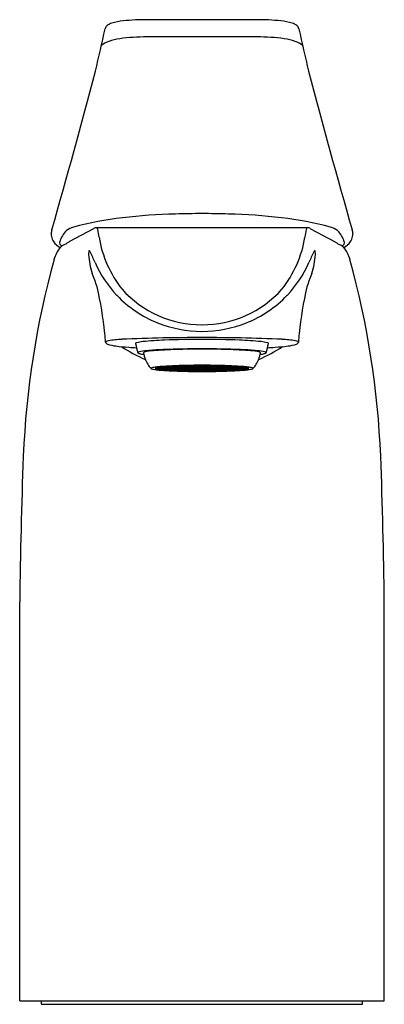
# Model space of a CAD drawing. Units: inches. Extents: x 386.96 to 388.98, y 67.51 to 72.95.
import ezdxf

# ---------------------------------------------------------------- set-up
doc = ezdxf.new("R2010")
doc.units = ezdxf.units.IN
doc.header["$LTSCALE"] = 0.64311
doc.header["$MEASUREMENT"] = 0
doc.layers.get('0').update_dxf_attribs({"color": 255, "linetype": 'CONTINUOUS'})
doc.layers.get('Defpoints').update_dxf_attribs({"linetype": 'CONTINUOUS'})
doc.styles.get("Standard").update_dxf_attribs({"font": 'txt', "width": 0.8})

msp = doc.modelspace()

# ---------------------------------------------------------------- linework, layer by layer
for p, q in [((388.2706, 72.9481), (387.671, 72.9481)), ((388.2749, 72.853), (387.6667, 72.853)), ((387.3717, 71.7934), (387.24, 71.7216)), ((388.5509, 71.7989), (387.3907, 71.7989)), ((388.5699, 71.7934), (388.7016, 71.7216)), ((387.713, 71.0217), (387.77, 71.0217)), ((387.713, 71.0213), (387.77, 71.0213)), ((387.775, 71.0242), (387.7198, 71.0251)), ((387.775, 71.0188), (387.7198, 71.0179)), ((387.779, 71.0251), (387.7239, 71.026)), ((387.779, 71.0179), (387.7239, 71.017)), ((387.795, 71.0274), (387.7455, 71.0291)), ((387.795, 71.0156), (387.7455, 71.0139)), ((387.7495, 71.0295), (387.783, 71.0322)), ((387.7989, 71.0278), (387.7495, 71.0295)), ((387.7989, 71.0152), (387.7495, 71.0135)), ((387.7495, 71.0135), (387.783, 71.0108)), ((387.77, 71.0217), (387.77, 71.0243)), ((387.77, 71.0213), (387.77, 71.0187)), ((387.776, 71.0217), (387.8331, 71.0217)), ((387.776, 71.0213), (387.8331, 71.0213)), ((387.779, 71.0251), (387.779, 71.0279)), ((387.795, 71.0274), (387.779, 71.0251)), ((387.795, 71.0156), (387.779, 71.0179)), ((387.779, 71.0179), (387.779, 71.0151)), ((387.783, 71.0322), (387.8234, 71.0298)), ((387.783, 71.0108), (387.8234, 71.0132)), ((387.7941, 71.0329), (387.8385, 71.0349)), ((387.8345, 71.0304), (387.7941, 71.0329)), ((387.8345, 71.0125), (387.7941, 71.0101)), ((387.7941, 71.0101), (387.8385, 71.0081)), ((387.7989, 71.0312), (387.7989, 71.0278)), ((387.8234, 71.0298), (387.7989, 71.0278)), ((387.8234, 71.0132), (387.7989, 71.0152)), ((387.7989, 71.0117), (387.7989, 71.0152)), ((387.8495, 71.0255), (387.8001, 71.0272)), ((387.8495, 71.0175), (387.8001, 71.0158)), ((387.804, 71.0276), (387.8535, 71.0309)), ((387.8535, 71.0259), (387.804, 71.0276)), ((387.8535, 71.0171), (387.804, 71.0154)), ((387.804, 71.0154), (387.8535, 71.0121)), ((387.8331, 71.0217), (387.8331, 71.026)), ((387.8331, 71.0213), (387.8331, 71.0169)), ((387.8345, 71.0347), (387.8345, 71.0304)), ((387.867, 71.0319), (387.8345, 71.0304)), ((387.867, 71.0111), (387.8345, 71.0125)), ((387.8345, 71.0082), (387.8345, 71.0125)), ((387.8385, 71.0349), (387.867, 71.0319)), ((387.8385, 71.0081), (387.867, 71.0111)), ((387.902, 71.0217), (387.839, 71.0217)), ((387.902, 71.0213), (387.839, 71.0213)), ((387.8965, 71.0365), (387.8453, 71.0352)), ((387.8453, 71.0352), (387.8738, 71.0322)), ((387.8453, 71.0078), (387.8738, 71.0108)), ((387.8965, 71.0065), (387.8453, 71.0078)), ((387.8535, 71.0309), (387.87, 71.0316)), ((387.8535, 71.0309), (387.8535, 71.0259)), ((387.8985, 71.0286), (387.8535, 71.0259)), ((387.8985, 71.0144), (387.8535, 71.0171)), ((387.8535, 71.0121), (387.8535, 71.0171)), ((387.8535, 71.0121), (387.87, 71.0114)), ((387.87, 71.0316), (387.8985, 71.0286)), ((387.87, 71.0114), (387.8985, 71.0144)), ((387.8738, 71.0359), (387.8738, 71.0322)), ((387.8738, 71.0322), (387.9113, 71.0331)), ((387.8738, 71.0108), (387.9113, 71.0099)), ((387.8738, 71.0071), (387.8738, 71.0108)), ((387.9053, 71.0288), (387.8768, 71.0318)), ((387.9053, 71.0141), (387.8768, 71.0111)), ((387.9113, 71.0331), (387.8965, 71.0365)), ((387.9113, 71.0099), (387.8965, 71.0065)), ((387.9015, 71.0283), (387.933, 71.025)), ((387.9015, 71.0147), (387.933, 71.018)), ((387.902, 71.0352), (387.902, 71.0329)), ((387.902, 71.0078), (387.902, 71.0101)), ((387.9053, 71.0326), (387.9053, 71.0288)), ((387.9669, 71.0301), (387.9053, 71.0291)), ((387.9053, 71.0104), (387.9053, 71.0141)), ((387.9669, 71.0129), (387.9053, 71.0139)), ((387.9079, 71.0217), (387.9435, 71.0217)), ((387.9079, 71.0213), (387.9435, 71.0213)), ((387.9083, 71.0285), (387.9398, 71.0252)), ((387.9083, 71.0144), (387.9398, 71.0178)), ((387.9117, 71.0367), (387.9669, 71.0371)), ((387.9265, 71.0334), (387.9117, 71.0367)), ((387.9265, 71.0096), (387.9117, 71.0063)), ((387.9117, 71.0063), (387.9669, 71.0058)), ((387.9265, 71.0368), (387.9265, 71.0334)), ((387.9669, 71.0337), (387.9265, 71.0334)), ((387.9669, 71.0093), (387.9265, 71.0096)), ((387.9265, 71.0062), (387.9265, 71.0096)), ((387.9435, 71.0239), (387.936, 71.0247)), ((387.9435, 71.0191), (387.936, 71.0183)), ((387.9398, 71.0293), (387.9398, 71.0252)), ((387.9398, 71.0252), (387.9708, 71.0257)), ((387.9398, 71.0178), (387.9708, 71.0173)), ((387.9398, 71.0137), (387.9398, 71.0178)), ((387.9428, 71.0249), (387.9606, 71.0253)), ((387.9606, 71.023), (387.9428, 71.0249)), ((387.9606, 71.0199), (387.9428, 71.0181)), ((387.9428, 71.0181), (387.9606, 71.0177)), ((387.9537, 71.0228), (387.9435, 71.0239)), ((387.9435, 71.0217), (387.9435, 71.0239)), ((387.9435, 71.0213), (387.9435, 71.0191)), ((387.9537, 71.0202), (387.9435, 71.0191)), ((387.9606, 71.0253), (387.9708, 71.0253)), ((387.9606, 71.0253), (387.9606, 71.023)), ((387.9606, 71.023), (387.981, 71.023)), ((387.9606, 71.0177), (387.9606, 71.0199)), ((387.9606, 71.0199), (387.981, 71.0199)), ((387.9606, 71.0177), (387.9708, 71.0177)), ((387.9669, 71.0371), (387.9669, 71.0337)), ((387.9669, 71.0333), (387.9669, 71.0301)), ((387.9669, 71.0097), (387.9669, 71.0129)), ((387.9669, 71.0058), (387.9669, 71.0093)), ((388.0018, 71.0252), (387.9708, 71.0257)), ((387.981, 71.0253), (387.9708, 71.0253)), ((388.0018, 71.0178), (387.9708, 71.0173)), ((387.981, 71.0177), (387.9708, 71.0177)), ((387.9747, 71.0371), (387.9747, 71.0337)), ((388.0299, 71.0367), (387.9747, 71.0371)), ((387.9747, 71.0337), (388.0151, 71.0334)), ((387.9747, 71.0333), (387.9747, 71.0301)), ((387.9747, 71.0301), (388.0363, 71.0291)), ((387.9747, 71.0129), (388.0363, 71.0139)), ((387.9747, 71.0097), (387.9747, 71.0129)), ((387.9747, 71.0093), (388.0151, 71.0096)), ((387.9747, 71.0058), (387.9747, 71.0093)), ((388.0299, 71.0063), (387.9747, 71.0058)), ((387.9988, 71.0249), (387.981, 71.0253)), ((387.981, 71.0253), (387.981, 71.023)), ((387.981, 71.023), (387.9988, 71.0249)), ((387.981, 71.0199), (387.9988, 71.0181)), ((387.981, 71.0177), (387.981, 71.0199)), ((387.9988, 71.0181), (387.981, 71.0177)), ((387.9878, 71.0228), (387.9981, 71.0239)), ((387.9878, 71.0202), (387.9981, 71.0191)), ((387.9981, 71.0239), (388.0056, 71.0247)), ((387.9981, 71.0217), (387.9981, 71.0239)), ((388.0337, 71.0217), (387.9981, 71.0217)), ((388.0337, 71.0213), (387.9981, 71.0213)), ((387.9981, 71.0213), (387.9981, 71.0191)), ((387.9981, 71.0191), (388.0056, 71.0183)), ((388.0018, 71.0293), (388.0018, 71.0252)), ((388.0333, 71.0285), (388.0018, 71.0252)), ((388.0333, 71.0144), (388.0018, 71.0178)), ((388.0018, 71.0137), (388.0018, 71.0178)), ((388.0401, 71.0283), (388.0086, 71.025)), ((388.0401, 71.0147), (388.0086, 71.018)), ((388.0151, 71.0368), (388.0151, 71.0334)), ((388.0151, 71.0334), (388.0299, 71.0367)), ((388.0151, 71.0096), (388.0299, 71.0063)), ((388.0151, 71.0062), (388.0151, 71.0096)), ((388.0303, 71.0331), (388.0451, 71.0365)), ((388.0678, 71.0322), (388.0303, 71.0331)), ((388.0678, 71.0108), (388.0303, 71.0099)), ((388.0303, 71.0099), (388.0451, 71.0065)), ((388.0363, 71.0326), (388.0363, 71.0288)), ((388.0363, 71.0288), (388.0648, 71.0318)), ((388.0363, 71.0141), (388.0648, 71.0111)), ((388.0363, 71.0104), (388.0363, 71.0141)), ((388.0396, 71.0352), (388.0396, 71.0329)), ((388.0396, 71.0217), (388.1026, 71.0217)), ((388.0396, 71.0213), (388.1026, 71.0213)), ((388.0396, 71.0078), (388.0396, 71.0101)), ((388.0716, 71.0316), (388.0431, 71.0286)), ((388.0431, 71.0286), (388.0881, 71.0259)), ((388.0431, 71.0144), (388.0881, 71.0171)), ((388.0716, 71.0114), (388.0431, 71.0144)), ((388.0451, 71.0365), (388.0963, 71.0352)), ((388.0451, 71.0065), (388.0963, 71.0078)), ((388.0678, 71.0359), (388.0678, 71.0322)), ((388.0963, 71.0352), (388.0678, 71.0322)), ((388.0963, 71.0078), (388.0678, 71.0108)), ((388.0678, 71.0071), (388.0678, 71.0108)), ((388.0881, 71.0309), (388.0716, 71.0316)), ((388.0881, 71.0121), (388.0716, 71.0114)), ((388.1031, 71.0349), (388.0746, 71.0319)), ((388.0746, 71.0319), (388.1071, 71.0304)), ((388.0746, 71.0111), (388.1071, 71.0125)), ((388.1031, 71.0081), (388.0746, 71.0111)), ((388.1376, 71.0276), (388.0881, 71.0309)), ((388.0881, 71.0309), (388.0881, 71.0259)), ((388.0881, 71.0259), (388.1376, 71.0276)), ((388.0881, 71.0171), (388.1376, 71.0154)), ((388.0881, 71.0121), (388.0881, 71.0171)), ((388.1376, 71.0154), (388.0881, 71.0121)), ((388.0921, 71.0255), (388.1415, 71.0272)), ((388.0921, 71.0175), (388.1415, 71.0158)), ((388.1475, 71.0329), (388.1031, 71.0349)), ((388.1475, 71.0101), (388.1031, 71.0081)), ((388.1071, 71.0347), (388.1071, 71.0304)), ((388.1071, 71.0304), (388.1475, 71.0329)), ((388.1071, 71.0125), (388.1475, 71.0101)), ((388.1071, 71.0082), (388.1071, 71.0125)), ((388.1085, 71.0217), (388.1085, 71.026)), ((388.1656, 71.0217), (388.1085, 71.0217)), ((388.1656, 71.0213), (388.1085, 71.0213)), ((388.1085, 71.0213), (388.1085, 71.0169)), ((388.1586, 71.0322), (388.1182, 71.0298)), ((388.1182, 71.0298), (388.1427, 71.0278)), ((388.1182, 71.0132), (388.1427, 71.0152)), ((388.1586, 71.0108), (388.1182, 71.0132)), ((388.1427, 71.0312), (388.1427, 71.0278)), ((388.1427, 71.0278), (388.1921, 71.0295)), ((388.1427, 71.0152), (388.1921, 71.0135)), ((388.1427, 71.0117), (388.1427, 71.0152)), ((388.1466, 71.0274), (388.1961, 71.0291)), ((388.1466, 71.0274), (388.1626, 71.0251)), ((388.1466, 71.0156), (388.1626, 71.0179)), ((388.1466, 71.0156), (388.1961, 71.0139)), ((388.1921, 71.0295), (388.1586, 71.0322)), ((388.1921, 71.0135), (388.1586, 71.0108)), ((388.1626, 71.0251), (388.1626, 71.0279)), ((388.1626, 71.0251), (388.2177, 71.026)), ((388.1626, 71.0179), (388.2177, 71.017)), ((388.1626, 71.0179), (388.1626, 71.0151)), ((388.1666, 71.0242), (388.2218, 71.0251)), ((388.1666, 71.0188), (388.2218, 71.0179)), ((388.1715, 71.0217), (388.1715, 71.0243)), ((388.2286, 71.0217), (388.1715, 71.0217)), ((388.2286, 71.0213), (388.1715, 71.0213)), ((388.1715, 71.0213), (388.1715, 71.0187)), ((386.9647, 67.5274), (386.9647, 69.7311)), ((388.9769, 67.5274), (388.9769, 69.7311)), ((386.9647, 67.5274), (388.9769, 67.5274)), ((387.085, 67.5077), (387.085, 67.5274)), ((388.8566, 67.5077), (388.8566, 67.5274)), ((387.085, 67.5077), (388.8566, 67.5077))]:
    msp.add_line(p, q)
for centre, radius, start, end in [((387.4702, 72.889), 0.0352, 129.2047, 164.598), ((387.4919, 72.8624), 0.0695, 105.7332, 129.2047), ((387.5726, 72.5757), 0.3674, 95.8169, 105.7332), ((387.671, 71.6106), 1.3375, 90.0003, 95.8169), ((388.2706, 71.6106), 1.3375, 84.1831, 89.9997), ((388.369, 72.5757), 0.3674, 74.2668, 84.1831), ((388.4497, 72.8624), 0.0695, 50.7953, 74.2668), ((388.4714, 72.889), 0.0352, 15.402, 50.7953), ((343.8961, 82.5765), 44.6028, 347.15806, 347.46802), ((387.6667, 71.7036), 1.1493, 90, 97.5145), ((388.2749, 71.7036), 1.1493, 82.4855, 90), ((432.0454, 82.5765), 44.6028, 192.53198, 192.84194), ((387.513, 72.6771), 0.1612, 110.5801, 127.2725), ((387.552, 72.5732), 0.2722, 97.5145, 110.5801), ((388.3896, 72.5732), 0.2722, 69.4199, 82.4855), ((388.4286, 72.6771), 0.1612, 52.7275, 69.4199), ((342.4546, 84.5587), 46.4768, 344.05074, 345.17007), ((433.487, 84.5587), 46.4768, 194.82993, 195.94926), ((387.9135, 68.5157), 3.3599, 91.5274, 96.5184), ((387.9944, 65.4826), 6.394, 90.21134, 91.52739), ((387.9472, 65.4826), 6.394, 88.47261, 89.78866), ((388.0281, 68.5157), 3.3599, 83.4816, 88.4726), ((387.7318, 70.1059), 1.7594, 96.5184, 105.5069), ((388.2098, 70.1059), 1.7594, 74.4931, 83.4816), ((387.2949, 71.7433), 0.1588, 163.8392, 172.3315), ((387.1939, 71.7654), 0.0565, 180.8866, 196.2073), ((387.3555, 71.6624), 0.1799, 137.7237, 161.145), ((387.2986, 71.6672), 0.1391, 105.5069, 123.2627), ((387.3907, 71.7635), 0.0354, 89.9534, 122.449), ((387.3904, 71.7964), 0.00249, 37.5813, 81.8458), ((387.3652, 71.7836), 0.0307, 9.0603, 27.8694), ((384.9353, 71.3673), 2.496, 8.7336, 9.714), ((391.0063, 71.3673), 2.496, 170.286, 171.2664), ((388.5764, 71.7836), 0.0307, 152.1306, 170.9397), ((388.5512, 71.7964), 0.00249, 98.1542, 142.4187), ((388.5509, 71.7635), 0.0354, 57.551, 90.0466), ((388.643, 71.6672), 0.1391, 56.7373, 74.4931), ((388.5861, 71.6624), 0.1799, 18.855, 42.2763), ((388.7267, 71.76), 0.0777, 4.1081, 20.7849), ((388.6718, 71.7761), 0.1328, 348.5231, 355.457), ((387.2245, 71.7691), 0.0871, 192.9073, 212.6089), ((387.242, 71.786), 0.1109, 215.1065, 241.2797), ((387.1961, 71.7148), 0.0123, 152.2728, 210.0149), ((387.2075, 71.726), 0.0281, 218.0579, 254.1474), ((387.1354, 71.872), 0.1831, 292.9918, 299.4656), ((387.3267, 71.5663), 0.1779, 119.1609, 124.6921), ((388.0297, 71.852), 0.6361, 189.5722, 218.1914), ((387.9119, 71.852), 0.6361, 321.8086, 350.4278), ((388.6149, 71.5663), 0.1779, 55.3079, 60.8391), ((388.8062, 71.872), 0.1831, 240.5344, 247.0082), ((388.734, 71.726), 0.0281, 285.8526, 321.9421), ((388.6996, 71.786), 0.1109, 298.7203, 324.8935), ((388.7455, 71.7148), 0.0123, 329.9851, 27.7272), ((388.717, 71.7691), 0.0871, 327.3911, 347.0927), ((387.3118, 71.5818), 0.1631, 139.0425, 165.4339), ((387.2377, 71.6467), 0.0645, 118.4859, 139.4366), ((387.4307, 71.6545), 0.0861, 172.2588, 182.9325), ((387.7535, 71.6768), 0.4096, 183.7452, 198.56), ((387.3571, 71.6646), 0.0118, 148.9262, 172.8642), ((387.3485, 71.6695), 0.00192, 69.8109, 141.963), ((387.3384, 71.6578), 0.0173, 24.7511, 51.582), ((384.5799, 70.4), 3.0491, 23.2985, 24.5129), ((391.3617, 70.4), 3.0491, 155.4871, 156.7015), ((388.1881, 71.6768), 0.4096, 341.44, 356.2548), ((388.6031, 71.6578), 0.0173, 128.418, 155.2489), ((388.5931, 71.6695), 0.00192, 38.037, 110.1891), ((388.5845, 71.6646), 0.0118, 7.1358, 31.0738), ((388.5109, 71.6545), 0.0861, 357.0675, 7.7412), ((388.7039, 71.6467), 0.0645, 40.5634, 61.5141), ((388.6298, 71.5818), 0.1631, 14.5661, 40.9575), ((391.8441, 70.3346), 4.8638, 164.6418, 177.6325), ((387.9637, 71.8639), 0.6379, 203.8539, 223.4735), ((387.9778, 71.8639), 0.6379, 316.5265, 336.1461), ((384.0975, 70.3346), 4.8638, 2.3675, 15.3582), ((381.848, 69.5054), 5.8826, 19.52509, 20.3014), ((394.0936, 69.5054), 5.8826, 159.6986, 160.47491), ((385.3341, 71.0007), 2.1113, 5.8089, 12.8852), ((387.9667, 71.8477), 0.585, 221.6682, 270.4), ((387.9749, 71.8477), 0.585, 269.6, 318.3318), ((390.6075, 71.0007), 2.1113, 167.1148, 174.1911), ((387.9611, 71.8641), 0.6361, 223.6427, 248.2377), ((387.9804, 71.8641), 0.6361, 291.7623, 316.3573), ((387.9705, 71.8854), 0.6594, 248.1697, 270.0251), ((387.9711, 71.8854), 0.6594, 269.9749, 291.8303), ((385.7406, 71.042), 1.7028, 4.1858, 5.8089), ((390.201, 71.042), 1.7028, 174.1911, 175.8142), ((387.4412, 71.1663), 0.00239, 136.2164, 179.1776), ((388.268, 71.2195), 0.8309, 183.67, 183.6841), ((387.448, 71.1667), 0.0092, 183.6259, 199.5058), ((387.4477, 71.1663), 0.00879, 197.4199, 225.8056), ((387.4467, 71.1611), 0.00989, 114.8851, 136.3966), ((387.456, 71.1733), 0.0196, 222.9002, 251.4436), ((387.4621, 71.1279), 0.0466, 99.8753, 114.8851), ((387.5563, 70.5867), 0.5958, 92.7365, 99.8753), ((387.9059, 63.272), 7.919, 91.09769, 92.73647), ((387.6068, 71.1582), 0.00318, 125.4588, 152.6657), ((387.6136, 71.1487), 0.0148, 104.505, 125.4588), ((387.6674, 70.9405), 0.2299, 95.6549, 104.505), ((387.8394, 69.2038), 1.9751, 92.2017, 95.6549), ((387.9713, 59.8583), 11.3333, 90.00266, 91.09769), ((387.9662, 65.9064), 5.2749, 89.9498, 92.2017), ((387.9703, 59.8583), 11.3333, 88.90231, 89.99734), ((387.9754, 65.9064), 5.2749, 87.7983, 90.0502), ((388.1022, 69.2038), 1.9751, 84.3451, 87.7983), ((388.0357, 63.272), 7.919, 87.26353, 88.90231), ((388.2742, 70.9405), 0.2299, 75.495, 84.3451), ((388.328, 71.1487), 0.0148, 54.5412, 75.495), ((388.3348, 71.1582), 0.00318, 27.3343, 54.5412), ((388.3853, 70.5867), 0.5958, 80.1247, 87.2635), ((388.4795, 71.1279), 0.0466, 65.1149, 80.1247), ((388.4856, 71.1733), 0.0196, 288.5564, 317.0998), ((388.4949, 71.1611), 0.00989, 43.6034, 65.1149), ((388.4939, 71.1663), 0.00879, 314.1944, 342.5801), ((388.5004, 71.1663), 0.00239, 0.8224, 43.7836), ((388.4936, 71.1667), 0.0092, 340.4942, 356.3741), ((387.6736, 71.2195), 0.8309, 356.3159, 356.33), ((387.5195, 71.3786), 0.2345, 252.6968, 264.1012), ((387.6618, 72.4948), 1.3597, 262.9676, 265.9999), ((387.9516, 71.7764), 0.7641, 236.1365, 247.3681), ((387.7616, 73.7895), 2.6582, 265.8023, 266.71), ((387.6051, 71.1591), 0.00127, 152.6657, 193.3328), ((388.1624, 71.2694), 0.5694, 191.2018, 196.5066), ((387.6179, 71.108), 0.00142, 147.2603, 194.5736), ((387.6189, 71.1084), 0.00253, 199.5481, 223.6155), ((387.6215, 71.105), 0.00607, 110.921, 142.2858), ((387.6265, 71.1188), 0.0153, 232.1448, 255.2664), ((387.646, 71.0409), 0.0746, 99.178, 110.921), ((387.728, 70.5334), 0.5888, 94.928, 99.178), ((387.6495, 71.1078), 0.0016, 138.5649, 199.7497), ((387.8047, 71.1292), 0.1582, 187.9671, 201.5928), ((387.6526, 71.1052), 0.00567, 109.5276, 138.5649), ((387.68, 71.0279), 0.0876, 98.8224, 109.5276), ((387.7534, 70.5551), 0.5661, 93.9233, 98.8224), ((387.8325, 69.3208), 1.8059, 92.3541, 94.928), ((387.9217, 68.1002), 3.0268, 91.3586, 93.9233), ((387.9673, 66.0433), 5.0862, 89.9605, 92.3542), ((387.97, 66.0632), 5.0643, 89.9915, 91.3586), ((387.9743, 66.0433), 5.0862, 87.6458, 90.0395), ((387.9715, 66.0632), 5.0643, 88.6414, 90.0085), ((388.0199, 68.1002), 3.0268, 86.0767, 88.6414), ((388.1091, 69.3208), 1.8059, 85.072, 87.6459), ((388.1882, 70.5551), 0.5661, 81.1776, 86.0767), ((388.2136, 70.5334), 0.5888, 80.822, 85.072), ((388.2616, 71.0279), 0.0876, 70.4724, 81.1776), ((387.99, 71.7764), 0.7641, 292.6319, 303.8635), ((388.1369, 71.1292), 0.1582, 338.4072, 352.0329), ((388.289, 71.1052), 0.00567, 41.4351, 70.4724), ((388.292, 71.1078), 0.0016, 340.2503, 41.4351), ((388.2956, 71.0409), 0.0746, 69.079, 80.822), ((388.3151, 71.1188), 0.0153, 284.7336, 307.8552), ((388.3201, 71.105), 0.00607, 37.7142, 69.079), ((388.3227, 71.1084), 0.00253, 316.3845, 340.4519), ((388.3237, 71.108), 0.00142, 345.4264, 32.7397), ((387.7791, 71.2694), 0.5694, 343.4934, 348.7982), ((388.18, 73.7895), 2.6582, 273.29, 274.1977), ((388.3365, 71.1591), 0.00127, 346.6672, 27.3343), ((388.2797, 72.4948), 1.3597, 274.0001, 277.0324), ((388.4221, 71.3786), 0.2345, 275.8988, 287.3032), ((387.6597, 71.2342), 0.1354, 254.0964, 262.0878), ((387.6961, 71.459), 0.3631, 261.2836, 262.6233), ((387.805, 71.1294), 0.1585, 201.6001, 223.3653), ((388.1366, 71.1294), 0.1585, 316.6347, 338.3999), ((388.2455, 71.459), 0.3631, 277.3767, 278.7164), ((388.2819, 71.2342), 0.1354, 277.9122, 285.9036), ((387.6904, 71.0215), 0.00115, 153.9018, 180.3702), ((387.6904, 71.0215), 0.0011, 181.3434, 204.5822), ((387.6923, 71.0202), 0.00342, 114.6698, 148.7637), ((387.6911, 71.0218), 0.00192, 204.9036, 224.0219), ((387.6948, 71.0262), 0.00759, 228.5081, 244.686), ((387.7059, 70.9906), 0.036, 101.6097, 114.6698), ((387.7114, 71.07), 0.0545, 248.5863, 260.8283), ((387.7482, 70.7847), 0.2462, 95.6464, 101.6097), ((387.7941, 71.6008), 0.5916, 261.1134, 266.7973), ((387.7146, 71.0213), 0.00171, 120.7266, 163.7331), ((387.7146, 71.0217), 0.00171, 196.2669, 239.2734), ((387.7238, 71.0058), 0.0197, 101.7069, 120.7266), ((387.7238, 71.0372), 0.0197, 239.2734, 258.2931), ((387.7711, 70.7739), 0.2565, 95.7136, 100.6042), ((387.7711, 71.2691), 0.2565, 259.3958, 264.2864), ((387.8552, 69.7023), 1.3339, 92.8027, 95.6464), ((387.9262, 73.6449), 2.6399, 266.4149, 268.9221), ((387.7765, 71.015), 0.00932, 99.3697, 133.6315), ((387.7765, 71.028), 0.00932, 226.3685, 260.6303), ((387.7773, 71.0212), 0.00147, 122.7122, 158.5176), ((387.7773, 71.0218), 0.00147, 201.4824, 237.2878), ((387.7824, 71.0134), 0.0108, 104.8319, 122.7122), ((387.7824, 71.0296), 0.0108, 237.2878, 255.1681), ((387.8033, 70.9342), 0.0926, 98.4902, 104.8319), ((387.8033, 71.1088), 0.0926, 255.1681, 261.5098), ((387.8282, 70.7672), 0.2615, 96.1791, 98.4902), ((387.8282, 71.2758), 0.2615, 261.5098, 263.8209), ((387.937, 68.0318), 3.0064, 91.4326, 92.8027), ((387.8354, 71.0199), 0.00291, 107.2286, 141.9117), ((387.8354, 71.0231), 0.00291, 218.0883, 252.7714), ((387.8506, 70.9708), 0.0543, 100.5629, 107.2286), ((387.8506, 71.0722), 0.0543, 252.7714, 259.4371), ((387.8404, 71.0209), 0.00169, 105.3138, 149.8806), ((387.8404, 71.0221), 0.00169, 210.1194, 254.6862), ((387.8478, 71.0034), 0.0206, 100.7879, 112.1846), ((387.8478, 71.0396), 0.0206, 247.8154, 259.2121), ((387.8581, 70.9307), 0.0952, 95.1372, 100.5629), ((387.8581, 71.1123), 0.0952, 259.4371, 264.8628), ((387.872, 70.8741), 0.1522, 94.8806, 100.657), ((387.872, 71.1689), 0.1522, 259.343, 265.1194), ((387.9272, 70.2482), 0.7806, 91.8891, 95.0052), ((387.9272, 71.7948), 0.7806, 264.9948, 268.1109), ((387.9667, 66.8463), 4.1923, 90.5703, 91.4326), ((387.9686, 75.3298), 4.3254, 268.7804, 269.74), ((387.9681, 68.1836), 2.8497, 90.0257, 91.8371), ((387.9681, 73.8593), 2.8497, 268.1629, 269.9743), ((387.9033, 71.0203), 0.00191, 109.9387, 131.6606), ((387.9033, 71.0227), 0.00191, 228.3394, 250.0613), ((387.9074, 71.0089), 0.014, 100.2883, 109.9387), ((387.9074, 71.0341), 0.014, 250.0613, 259.7117), ((387.9186, 70.9474), 0.0765, 95.6998, 100.2883), ((387.9186, 71.0956), 0.0765, 259.7117, 264.3002), ((387.9094, 71.0199), 0.00235, 107.3278, 128.176), ((387.9094, 71.0231), 0.00235, 231.824, 252.6722), ((387.9698, 69.0513), 1.9782, 89.9707, 91.7813), ((387.9698, 72.9917), 1.9782, 268.2187, 270.0293), ((387.9138, 71.0063), 0.0166, 99.4039, 107.8959), ((387.9138, 71.0367), 0.0166, 252.1041, 260.5961), ((387.9383, 70.7495), 0.2754, 93.4287, 95.6998), ((387.9383, 71.2935), 0.2754, 264.3002, 266.5713), ((387.9284, 70.9137), 0.1103, 94.0365, 99.0409), ((387.9284, 71.1292), 0.1103, 260.9591, 265.9635), ((387.9513, 70.6207), 0.4042, 92.1715, 94.3454), ((387.9513, 71.4222), 0.4042, 265.6546, 267.8285), ((387.9543, 70.4828), 0.5426, 92.251, 93.4287), ((387.9543, 71.5602), 0.5426, 266.5713, 267.749), ((387.9707, 66.4385), 4.6001, 89.9993, 90.5703), ((387.946, 71.0144), 0.00772, 97.0245, 109.0772), ((387.946, 71.0285), 0.00772, 250.9228, 262.9755), ((387.9581, 70.9166), 0.1063, 92.3465, 97.0245), ((387.9581, 71.1264), 0.1063, 262.9755, 267.6535), ((387.9708, 75.6348), 4.6304, 269.7301, 270.0005), ((387.9709, 66.4385), 4.6001, 89.4297, 90.0007), ((387.9718, 69.0513), 1.9782, 88.2187, 90.0293), ((387.9718, 72.9917), 1.9782, 269.9707, 271.7813), ((387.9708, 75.6348), 4.6304, 269.9995, 270.2699), ((387.9735, 68.1836), 2.8497, 88.1629, 89.9743), ((387.9735, 73.8593), 2.8497, 270.0257, 271.8371), ((387.9835, 70.9166), 0.1063, 82.9755, 87.6535), ((387.9835, 71.1264), 0.1063, 272.3465, 277.0245), ((387.973, 75.3298), 4.3254, 270.26, 271.2196), ((387.9956, 71.0144), 0.00772, 70.9228, 82.9755), ((387.9956, 71.0285), 0.00772, 277.0245, 289.0772), ((387.9903, 70.6207), 0.4042, 85.6546, 87.8285), ((387.9903, 71.4222), 0.4042, 272.1715, 274.3454), ((387.9873, 70.4828), 0.5426, 86.5713, 87.749), ((387.9873, 71.5602), 0.5426, 272.251, 273.4287), ((387.9749, 66.8463), 4.1923, 88.5674, 89.4297), ((388.0033, 70.7495), 0.2754, 84.3002, 86.5713), ((388.0033, 71.2935), 0.2754, 273.4287, 275.6998), ((388.0132, 70.9137), 0.1103, 80.9591, 85.9635), ((388.0132, 71.1292), 0.1103, 274.0365, 279.0409), ((388.0278, 71.0063), 0.0166, 72.1041, 80.5961), ((388.0278, 71.0367), 0.0166, 279.4039, 287.8959), ((388.023, 70.9474), 0.0765, 79.7117, 84.3002), ((388.023, 71.0956), 0.0765, 275.6998, 280.2883), ((388.0322, 71.0199), 0.00235, 51.824, 72.6722), ((388.0322, 71.0231), 0.00235, 287.3278, 308.176), ((388.0342, 71.0089), 0.014, 70.0613, 79.7117), ((388.0342, 71.0341), 0.014, 280.2883, 289.9387), ((388.0383, 71.0203), 0.00191, 48.3394, 70.0613), ((388.0383, 71.0227), 0.00191, 289.9387, 311.6606), ((388.0144, 70.2482), 0.7806, 84.9948, 88.1109), ((388.0144, 71.7948), 0.7806, 271.8891, 275.0052), ((388.0154, 73.6449), 2.6399, 271.0779, 273.5851), ((388.0046, 68.0318), 3.0064, 87.1973, 88.5674), ((388.0695, 70.8741), 0.1522, 79.343, 85.1194), ((388.0695, 71.1689), 0.1522, 274.8806, 280.657), ((388.0835, 70.9307), 0.0952, 79.4371, 84.8628), ((388.0835, 71.1123), 0.0952, 275.1372, 280.5629), ((388.0938, 71.0034), 0.0206, 67.8154, 79.2121), ((388.0938, 71.0396), 0.0206, 280.7879, 292.1846), ((388.091, 70.9708), 0.0543, 72.7714, 79.4371), ((388.091, 71.0722), 0.0543, 280.5629, 287.2286), ((388.1012, 71.0209), 0.00169, 30.1194, 74.6862), ((388.1012, 71.0221), 0.00169, 285.3138, 329.8806), ((388.1062, 71.0199), 0.00291, 38.0883, 72.7714), ((388.1062, 71.0231), 0.00291, 287.2286, 321.9117), ((388.1134, 70.7672), 0.2615, 81.5098, 83.8209), ((388.1134, 71.2758), 0.2615, 276.1791, 278.4902), ((388.0863, 69.7023), 1.3339, 84.3536, 87.1973), ((388.1383, 70.9342), 0.0926, 75.1681, 81.5098), ((388.1383, 71.1088), 0.0926, 278.4902, 284.8319), ((388.1592, 71.0134), 0.0108, 57.2878, 75.1681), ((388.1592, 71.0296), 0.0108, 284.8319, 302.7122), ((388.1643, 71.0212), 0.00147, 21.4824, 57.2878), ((388.1643, 71.0218), 0.00147, 302.7122, 338.5176), ((388.1651, 71.015), 0.00932, 46.3685, 80.6303), ((388.1651, 71.028), 0.00932, 279.3697, 313.6315), ((388.1475, 71.6008), 0.5916, 273.2027, 278.8866), ((388.1705, 70.7739), 0.2565, 79.3958, 84.2864), ((388.1705, 71.2691), 0.2565, 275.7136, 280.6042), ((388.1934, 70.7847), 0.2462, 78.3903, 84.3536), ((388.2178, 71.0058), 0.0197, 59.2734, 78.2931), ((388.2178, 71.0372), 0.0197, 281.7069, 300.7266), ((388.227, 71.0213), 0.00171, 16.2669, 59.2734), ((388.227, 71.0217), 0.00171, 300.7266, 343.7331), ((388.2302, 71.07), 0.0545, 279.1717, 291.4137), ((388.2357, 70.9906), 0.036, 65.3302, 78.3903), ((388.2468, 71.0262), 0.00759, 295.314, 311.4919), ((388.2493, 71.0202), 0.00342, 31.2363, 65.3302), ((388.2505, 71.0218), 0.00192, 315.9781, 335.0964), ((388.2511, 71.0215), 0.00115, 359.6298, 26.0982), ((388.2512, 71.0215), 0.0011, 335.4178, 358.6566), ((417.436, 69.3875), 30.4732, 177.84095, 179.35386), ((358.5056, 69.3875), 30.4732, 0.64614, 2.15905)]:
    msp.add_arc(centre, radius, start, end)

# ---------------------------------------------------------------- texts
at = {"layer": 'Defpoints'}
for tag, p, s in [('TRADENAME', (387.9711, 67.5295), 'AVID'), ('MODELNUMBER', (387.9711, 67.5311), 'K-97345M-4'), ('PRODUCT', (387.9711, 67.5278), 'BATHROOM SINK FAUCET')]:
    msp.add_attdef(tag, p, s, height=0.001, dxfattribs=at)

doc.saveas('drawing.dxf')
